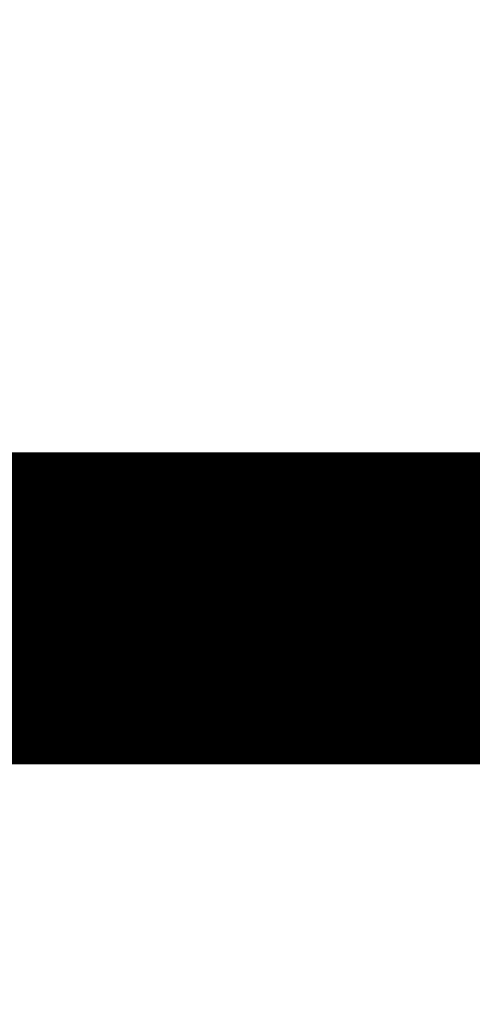
# Model space of a CAD drawing. Extents: x 38 to 832, y 15 to 554.
# Drawn here: x 768 to 769, y 285 to 288 of the extents above; entities that cross this region are included whole.
import ezdxf

# ---------------------------------------------------------------- set-up
doc = ezdxf.new("R2010")
doc.units = 0
doc.layers.add('4', color=7, linetype='CONTINUOUS')

msp = doc.modelspace()

# ---------------------------------------------------------------- linework, layer by layer
at = {"layer": '4', "color": 3, "linetype": 'CONTINUOUS'}
for points in [[(771.30564, 286.27123, 0), (771.31338, 286.26409)], [(771.26708, 286.30678, 0), (771.27477, 286.29969)], [(771.35224, 286.22827, 0), (771.36003, 286.22109)], [(771.38346, 286.19948, 0), (771.39128, 286.19227, 0), (771.39911, 286.18506)], [(769.11602, 285.77946, 0), (769.11602, 285.80091)], [(769.11602, 286.03866, 0), (769.11602, 286.05364)], [(769.11602, 286.08213, 0), (769.11602, 286.09563, 0), (769.11602, 286.10862)], [(769.11599, 284.78896, 0.0000009), (769.11599, 284.81859, 0.0000009), (769.116, 284.84815, 0.0000009), (769.116, 284.87765, 0.0000009), (769.116, 284.90706, 0.0000008), (769.116, 284.93639, 0.0000008), (769.116, 284.96561, 0.0000008), (769.116, 284.99474, 0.0000008), (769.11601, 285.02376, 0.0000007), (769.11601, 285.05265, 0.0000007), (769.11601, 285.08142, 0.0000007), (769.11601, 285.11005, 0.0000006), (769.11601, 285.13854, 0.0000006), (769.11601, 285.16688, 0.0000006), (769.11601, 285.19505, 0.0000006), (769.11601, 285.22306, 0.0000005), (769.11601, 285.2509, 0.0000005), (769.11601, 285.27855, 0.0000005), (769.11601, 285.306, 0.0000005), (769.11601, 285.33326, 0.0000004), (769.11601, 285.36031, 0.0000004), (769.11601, 285.38715, 0.0000004), (769.11602, 285.41376, 0.0000003), (769.11602, 285.44014, 0.0000003), (769.11602, 285.46628, 0.0000003), (769.11602, 285.49217, 0.0000003), (769.11602, 285.5178, 0.0000002), (769.11602, 285.54318, 0.0000002), (769.11602, 285.56827, 0.0000002), (769.11602, 285.5931, 0.0000001), (769.11602, 285.61762, 0.0000001), (769.11602, 285.64186, 0.0000001), (769.11602, 285.66579, 0), (769.11602, 285.68937)], [(769.11602, 286.12111, 0), (769.11602, 286.13308, 0), (769.11602, 286.14454, 0), (769.11602, 286.15547, 0), (769.11602, 286.16589)], [(771.40695, 286.17783, 0.0000001), (771.4148, 286.17059, 0), (771.42263, 286.16337, -0.0000005), (771.43042, 286.15619, 0.0000001), (771.43833, 286.1489, 0.000002)], [(770.87902, 286.66455, 0.0000003), (770.88554, 286.65853, 0.0000003), (770.8921, 286.65248, 0.0000003), (770.89869, 286.64641, 0.0000002), (770.90531, 286.6403, 0.0000002), (770.91196, 286.63417, 0.0000002), (770.91864, 286.62801, 0.0000001), (770.92535, 286.62183, 0.0000001), (770.93209, 286.61562, 0.0000001), (770.93886, 286.60938, 0.0000001), (770.94565, 286.60311, 0), (770.95247, 286.59682)], [(769.11602, 286.17577, 0), (769.11602, 286.18513, 0.0000001), (769.11602, 286.19395, 0), (769.11602, 286.20223, -0.0000002), (769.11602, 286.20996, 0.0000001), (769.11602, 286.21716, 0.0000011), (769.11602, 286.22379, -0.0000001), (769.11602, 286.22988, -0.0000049)], [(769.11602, 286.23539, 0.0000008), (769.11602, 286.24036, 0.0000246)], [(769.11602, 286.24477, -0.0000024), (769.11602, 286.24857, -0.0001276)]]:
    msp.add_lwpolyline(points, format="xyb", dxfattribs=at)
at = {"layer": '4', "color": 40, "linetype": 'CONTINUOUS', "const_width": 0.7}
for points in [[(769.36971, 286.26745, 0.0018731), (769.36435, 286.26701, 0.0020199), (769.35912, 286.26653, 0.0020056), (769.35401, 286.26603, 0.0018245), (769.349, 286.26551, 0.0013519), (769.34407, 286.26497, 0.0009428), (769.33917, 286.26442, 0.0005028), (769.3343, 286.26387, 0.0000514), (769.32941, 286.26332, -0.0005131), (769.32448, 286.26278, -0.0008494), (769.31952, 286.26226, -0.0010665), (769.31451, 286.26176, -0.0017623), (769.30927, 286.26128, -0.0028541), (769.30373, 286.26084, -0.0020516), (769.29847, 286.26045, -0.0000552), (769.29365, 286.2601, -0.0039402), (769.28689, 286.2598, -0.0071088), (769.27571, 286.25951, -0.0030712), (769.2606, 286.25926, -0.0014686)], [(769.61602, 285.75925, 0.4142129), (769.11602, 286.25926)]]:
    msp.add_lwpolyline(points, format="xyb", dxfattribs=at)
for points in [[(769.11602, 286.25926), (759.81612, 286.25932)], [(769.11605, 286.25926), (769.11605, 286.25926)], [(769.25663, 286.25926), (769.12975, 286.25926)], [(769.2606, 286.25926), (769.25663, 286.25926)]]:
    msp.add_lwpolyline(points, dxfattribs=at)

doc.saveas('drawing.dxf')
